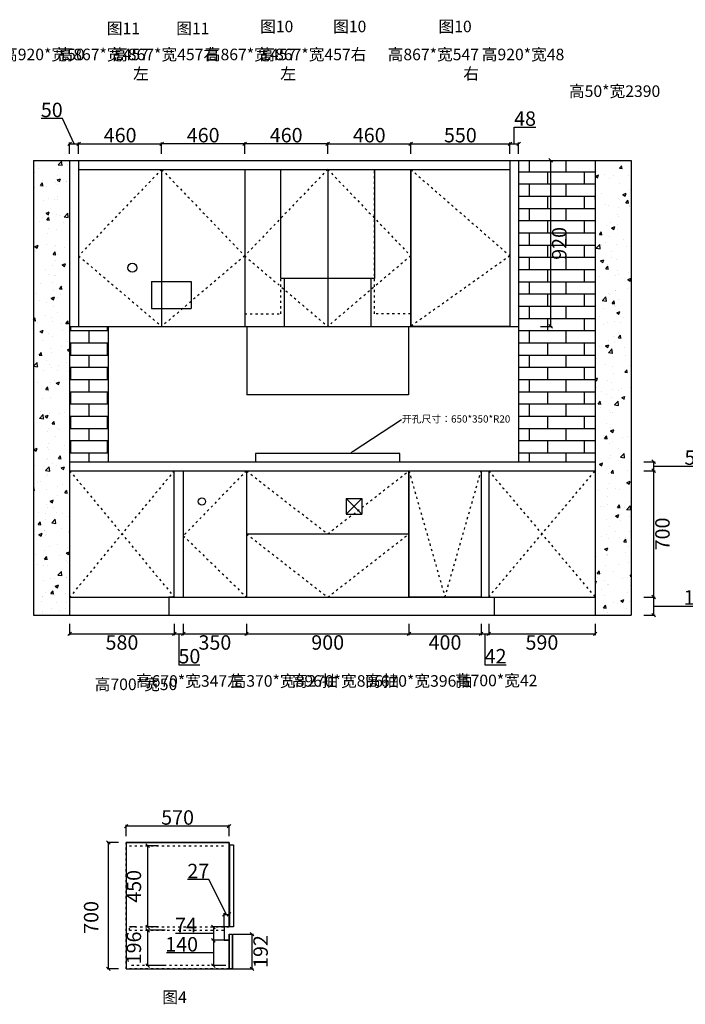
# Model space of a CAD drawing. Units: millimetres. Extents: x 656477 to 680328, y 176286 to 192230.
# Drawn here: x 667554 to 671242, y 178455 to 183911 of the extents above; entities that cross this region are included whole.
import ezdxf
from ezdxf import colors
from ezdxf.entities.mleader import LeaderData, LeaderLine
from ezdxf.math import Vec2, Vec3

# ---------------------------------------------------------------- set-up
doc = ezdxf.new("R2010")
doc.units = ezdxf.units.MM
doc.header["$PDMODE"] = 35
doc.linetypes.add('ACAD_ISO03W100', pattern=[30, 12, -18])
doc.styles.add('宋体', font='txt')
doc.dimstyles.new('个人', dxfattribs={"dimscale": 40, "dimtxt": 2, "dimasz": 0.5, "dimexe": 0.2, "dimexo": 0.05, "dimgap": 0.2, "dimtad": 2, "dimtoh": 1, "dimdec": 0, "dimzin": 0, "dimdsep": 46, "dimtxsty": '宋体', "dimblk": 'OBLIQUE', "dimcen": 4, "dimclrd": 3, "dimclre": 3, "dimadec": 0, "dimazin": 0, "dimtfac": 1, "dimtdec": 0, "dimtmove": 1, "dimatfit": 3, "dimldrblk": 'DOTSMALL', "dimfxl": 1, "dimtolj": 1, "dimtzin": 0, "dimarcsym": 0})

# ---------------------------------------------------------------- blocks, each defined once
blk = doc.blocks.new('_OBLIQUE')
at = {"color": 0, "linetype": 'ByBlock'}
blk.add_line((-0.5, -0.5), (0.5, 0.5), dxfattribs=at)
blk = doc.blocks.new('*D39')
at = {"color": 3, "lineweight": -2, "transparency": 16777216}
for p, q in [((671011.5, 180711.4), (671075.5, 180711.4)), ((671067.5, 180611.4), (671067.5, 180711.4)), ((671067.5, 180661.4), (671239.5, 180661.4)), ((671239.5, 180661.4), (671407.5, 180661.4)), ((671011.5, 180611.4), (671075.5, 180611.4))]:
    blk.add_line(p, q, dxfattribs=at)
at = {"layer": 'Defpoints', "color": 0, "transparency": 16777216}
for p in [(670742.6, 180711.4), (671067.5, 180711.4), (670942.6, 180611.4)]:
    blk.add_point(p, dxfattribs=at)
at = {"color": 3, "lineweight": -2, "transparency": 16777216, "xscale": 20, "yscale": 20, "zscale": 20}
for p, rotation in [((671067.5, 180711.4), 90), ((671067.5, 180611.4), 270)]:
    blk.add_blockref('_OBLIQUE', p, dxfattribs=dict(at, rotation=rotation))
at = {"color": 0, "transparency": 16777216, "insert": (671323.5, 180709.4), "char_height": 80, "attachment_point": 5, "style": '宋体'}
blk.add_mtext('\\A1;100', dxfattribs=at)
blk = doc.blocks.new('_DOTSMALL')
at = {"color": 0, "linetype": 'ByBlock', "const_width": 0.5}
blk.add_lwpolyline([(-0.0625, 0, 1), (0.0625, 0, 1)], format="xyb", close=True, dxfattribs=at)
blk = doc.blocks.new('*D40')
at = {"color": 3, "lineweight": -2, "transparency": 16777216}
for p, q in [((671011.5, 181411.4), (671075.5, 181411.4)), ((671067.5, 180711.4), (671067.5, 181411.4)), ((671011.5, 180711.4), (671075.5, 180711.4))]:
    blk.add_line(p, q, dxfattribs=at)
at = {"layer": 'Defpoints', "color": 0, "transparency": 16777216}
for p in [(670742.6, 181411.4), (671067.5, 181411.4), (670742.6, 180711.4)]:
    blk.add_point(p, dxfattribs=at)
at = {"color": 3, "lineweight": -2, "transparency": 16777216, "xscale": 20, "yscale": 20, "zscale": 20}
for p, rotation in [((671067.5, 181411.4), 90), ((671067.5, 180711.4), 270)]:
    blk.add_blockref('_OBLIQUE', p, dxfattribs=dict(at, rotation=rotation))
at = {"color": 0, "transparency": 16777216, "insert": (671115.5, 181061.4), "char_height": 80, "attachment_point": 5, "rotation": 90, "style": '宋体'}
blk.add_mtext('\\A1;700', dxfattribs=at)
blk = doc.blocks.new('*D41')
at = {"color": 3, "lineweight": -2, "transparency": 16777216}
for p, q in [((671011.5, 181461.4), (671075.5, 181461.4)), ((671067.5, 181411.4), (671067.5, 181461.4)), ((671067.5, 181436.4), (671239.5, 181436.4)), ((671239.5, 181436.4), (671356.8, 181436.4)), ((671011.5, 181411.4), (671075.5, 181411.4))]:
    blk.add_line(p, q, dxfattribs=at)
at = {"layer": 'Defpoints', "color": 0, "transparency": 16777216}
for p in [(670742.6, 181461.4), (671067.5, 181461.4), (670742.6, 181411.4)]:
    blk.add_point(p, dxfattribs=at)
at = {"color": 3, "lineweight": -2, "transparency": 16777216, "xscale": 20, "yscale": 20, "zscale": 20}
for p, rotation in [((671067.5, 181461.4), 90), ((671067.5, 181411.4), 270)]:
    blk.add_blockref('_OBLIQUE', p, dxfattribs=dict(at, rotation=rotation))
at = {"color": 0, "transparency": 16777216, "insert": (671298.2, 181484.4), "char_height": 80, "attachment_point": 5, "style": '宋体'}
blk.add_mtext('\\A1;50', dxfattribs=at)
blk = doc.blocks.new('*D42')
at = {"color": 3, "lineweight": -2, "transparency": 16777216}
for p, q in [((671431.2, 181461.4), (671495.2, 181461.4)), ((671487.2, 180611.4), (671487.2, 181461.4)), ((671431.2, 180611.4), (671495.2, 180611.4))]:
    blk.add_line(p, q, dxfattribs=at)
at = {"layer": 'Defpoints', "color": 0, "transparency": 16777216}
for p in [(670574.2, 181461.4), (671487.2, 181461.4), (670574.2, 180611.4)]:
    blk.add_point(p, dxfattribs=at)
at = {"color": 3, "lineweight": -2, "transparency": 16777216, "xscale": 20, "yscale": 20, "zscale": 20}
for p, rotation in [((671487.2, 181461.4), 90), ((671487.2, 180611.4), 270)]:
    blk.add_blockref('_OBLIQUE', p, dxfattribs=dict(at, rotation=rotation))
at = {"color": 0, "transparency": 16777216, "insert": (671535.2, 181036.4), "char_height": 80, "attachment_point": 5, "rotation": 90, "style": '宋体'}
blk.add_mtext('\\A1;850', dxfattribs=at)
blk = doc.blocks.new('*D43')
at = {"color": 3, "lineweight": -2, "transparency": 16777216}
for p, q in [((667830.6, 180564), (667830.6, 180500)), ((668410.6, 180564), (668410.6, 180500)), ((667830.6, 180508), (668410.6, 180508))]:
    blk.add_line(p, q, dxfattribs=at)
at = {"layer": 'Defpoints', "color": 0, "transparency": 16777216}
for p in [(668410.6, 180711.4), (667830.6, 180611.4), (668410.6, 180508)]:
    blk.add_point(p, dxfattribs=at)
at = {"color": 3, "lineweight": -2, "transparency": 16777216, "xscale": 20, "yscale": 20, "zscale": 20, "rotation": 180}
blk.add_blockref('_OBLIQUE', (667830.6, 180508), dxfattribs=at)
at = {"color": 3, "lineweight": -2, "transparency": 16777216, "xscale": 20, "yscale": 20, "zscale": 20}
blk.add_blockref('_OBLIQUE', (668410.6, 180508), dxfattribs=at)
at = {"color": 0, "transparency": 16777216, "insert": (668120.6, 180460), "char_height": 80, "attachment_point": 5, "style": '宋体'}
blk.add_mtext('\\A1;580', dxfattribs=at)
blk = doc.blocks.new('*D44')
at = {"color": 3, "lineweight": -2, "transparency": 16777216}
for p, q in [((668410.6, 180564), (668410.6, 180500)), ((668460.6, 180564), (668460.6, 180500)), ((668410.6, 180508), (668460.6, 180508)), ((668435.6, 180508), (668435.6, 180336)), ((668435.6, 180336), (668553, 180336))]:
    blk.add_line(p, q, dxfattribs=at)
at = {"layer": 'Defpoints', "color": 0, "transparency": 16777216}
for p in [(668410.6, 180711.4), (668460.6, 180711.4), (668460.6, 180508)]:
    blk.add_point(p, dxfattribs=at)
at = {"color": 3, "lineweight": -2, "transparency": 16777216, "xscale": 20, "yscale": 20, "zscale": 20, "rotation": 180}
blk.add_blockref('_OBLIQUE', (668410.6, 180508), dxfattribs=at)
at = {"color": 3, "lineweight": -2, "transparency": 16777216, "xscale": 20, "yscale": 20, "zscale": 20}
blk.add_blockref('_OBLIQUE', (668460.6, 180508), dxfattribs=at)
at = {"color": 0, "transparency": 16777216, "insert": (668494.3, 180384), "char_height": 80, "attachment_point": 5, "style": '宋体'}
blk.add_mtext('\\A1;50', dxfattribs=at)
blk = doc.blocks.new('*D45')
at = {"color": 3, "lineweight": -2, "transparency": 16777216}
for p, q in [((668460.6, 180564), (668460.6, 180500)), ((668810.6, 180564), (668810.6, 180500)), ((668460.6, 180508), (668810.6, 180508))]:
    blk.add_line(p, q, dxfattribs=at)
at = {"layer": 'Defpoints', "color": 0, "transparency": 16777216}
for p in [(668460.6, 180711.4), (668810.6, 180711.4), (668810.6, 180508)]:
    blk.add_point(p, dxfattribs=at)
at = {"color": 3, "lineweight": -2, "transparency": 16777216, "xscale": 20, "yscale": 20, "zscale": 20, "rotation": 180}
blk.add_blockref('_OBLIQUE', (668460.6, 180508), dxfattribs=at)
at = {"color": 3, "lineweight": -2, "transparency": 16777216, "xscale": 20, "yscale": 20, "zscale": 20}
blk.add_blockref('_OBLIQUE', (668810.6, 180508), dxfattribs=at)
at = {"color": 0, "transparency": 16777216, "insert": (668635.6, 180460), "char_height": 80, "attachment_point": 5, "style": '宋体'}
blk.add_mtext('\\A1;350', dxfattribs=at)
blk = doc.blocks.new('*D46')
at = {"color": 3, "lineweight": -2, "transparency": 16777216}
for p, q in [((668810.6, 180564), (668810.6, 180500)), ((669710.6, 180564), (669710.6, 180500)), ((668810.6, 180508), (669710.6, 180508))]:
    blk.add_line(p, q, dxfattribs=at)
at = {"layer": 'Defpoints', "color": 0, "transparency": 16777216}
for p in [(668810.6, 180711.4), (669710.6, 180711.4), (669710.6, 180508)]:
    blk.add_point(p, dxfattribs=at)
at = {"color": 3, "lineweight": -2, "transparency": 16777216, "xscale": 20, "yscale": 20, "zscale": 20, "rotation": 180}
blk.add_blockref('_OBLIQUE', (668810.6, 180508), dxfattribs=at)
at = {"color": 3, "lineweight": -2, "transparency": 16777216, "xscale": 20, "yscale": 20, "zscale": 20}
blk.add_blockref('_OBLIQUE', (669710.6, 180508), dxfattribs=at)
at = {"color": 0, "transparency": 16777216, "insert": (669260.6, 180460), "char_height": 80, "attachment_point": 5, "style": '宋体'}
blk.add_mtext('\\A1;900', dxfattribs=at)
blk = doc.blocks.new('*D47')
at = {"color": 3, "lineweight": -2, "transparency": 16777216}
for p, q in [((669710.6, 180564), (669710.6, 180500)), ((670110.6, 180564), (670110.6, 180500)), ((669710.6, 180508), (670110.6, 180508))]:
    blk.add_line(p, q, dxfattribs=at)
at = {"layer": 'Defpoints', "color": 0, "transparency": 16777216}
for p in [(669710.6, 180711.4), (670110.6, 180711.4), (670110.6, 180508)]:
    blk.add_point(p, dxfattribs=at)
at = {"color": 3, "lineweight": -2, "transparency": 16777216, "xscale": 20, "yscale": 20, "zscale": 20, "rotation": 180}
blk.add_blockref('_OBLIQUE', (669710.6, 180508), dxfattribs=at)
at = {"color": 3, "lineweight": -2, "transparency": 16777216, "xscale": 20, "yscale": 20, "zscale": 20}
blk.add_blockref('_OBLIQUE', (670110.6, 180508), dxfattribs=at)
at = {"color": 0, "transparency": 16777216, "insert": (669910.6, 180460), "char_height": 80, "attachment_point": 5, "style": '宋体'}
blk.add_mtext('\\A1;400', dxfattribs=at)
blk = doc.blocks.new('*D48')
at = {"color": 3, "lineweight": -2, "transparency": 16777216}
for p, q in [((670110.6, 180564), (670110.6, 180500)), ((670152.6, 180564), (670152.6, 180500)), ((670110.6, 180508), (670152.6, 180508)), ((670131.6, 180508), (670131.6, 180336)), ((670131.6, 180336), (670250.3, 180336))]:
    blk.add_line(p, q, dxfattribs=at)
at = {"layer": 'Defpoints', "color": 0, "transparency": 16777216}
for p in [(670110.6, 180711.4), (670152.6, 180711.4), (670152.6, 180508)]:
    blk.add_point(p, dxfattribs=at)
at = {"color": 3, "lineweight": -2, "transparency": 16777216, "xscale": 20, "yscale": 20, "zscale": 20, "rotation": 180}
blk.add_blockref('_OBLIQUE', (670110.6, 180508), dxfattribs=at)
at = {"color": 3, "lineweight": -2, "transparency": 16777216, "xscale": 20, "yscale": 20, "zscale": 20}
blk.add_blockref('_OBLIQUE', (670152.6, 180508), dxfattribs=at)
at = {"color": 0, "transparency": 16777216, "insert": (670191, 180384), "char_height": 80, "attachment_point": 5, "style": '宋体'}
blk.add_mtext('\\A1;42', dxfattribs=at)
blk = doc.blocks.new('*D49')
at = {"color": 3, "lineweight": -2, "transparency": 16777216}
for p, q in [((670152.6, 180564), (670152.6, 180500)), ((670742.6, 180564), (670742.6, 180500)), ((670152.6, 180508), (670742.6, 180508))]:
    blk.add_line(p, q, dxfattribs=at)
at = {"layer": 'Defpoints', "color": 0, "transparency": 16777216}
for p in [(670152.6, 180711.4), (670742.6, 180611.4), (670742.6, 180508)]:
    blk.add_point(p, dxfattribs=at)
at = {"color": 3, "lineweight": -2, "transparency": 16777216, "xscale": 20, "yscale": 20, "zscale": 20, "rotation": 180}
blk.add_blockref('_OBLIQUE', (670152.6, 180508), dxfattribs=at)
at = {"color": 3, "lineweight": -2, "transparency": 16777216, "xscale": 20, "yscale": 20, "zscale": 20}
blk.add_blockref('_OBLIQUE', (670742.6, 180508), dxfattribs=at)
at = {"color": 0, "transparency": 16777216, "insert": (670447.6, 180460), "char_height": 80, "attachment_point": 5, "style": '宋体'}
blk.add_mtext('\\A1;590', dxfattribs=at)
blk = doc.blocks.new('*D50')
at = {"color": 3, "lineweight": -2, "transparency": 16777216}
for p, q in [((667790.5, 183363), (667673.1, 183363)), ((667855.6, 183223), (667790.5, 183363)), ((667830.6, 183167), (667830.6, 183231)), ((667830.6, 183223), (667880.6, 183223)), ((667880.6, 183167), (667880.6, 183231))]:
    blk.add_line(p, q, dxfattribs=at)
at = {"layer": 'Defpoints', "color": 0, "transparency": 16777216}
for p in [(667880.6, 183223), (667830.6, 183131.4), (667880.6, 183131.4)]:
    blk.add_point(p, dxfattribs=at)
at = {"color": 3, "lineweight": -2, "transparency": 16777216, "xscale": 20, "yscale": 20, "zscale": 20, "rotation": 180}
blk.add_blockref('_OBLIQUE', (667830.6, 183223), dxfattribs=at)
at = {"color": 3, "lineweight": -2, "transparency": 16777216, "xscale": 20, "yscale": 20, "zscale": 20}
blk.add_blockref('_OBLIQUE', (667880.6, 183223), dxfattribs=at)
at = {"color": 0, "transparency": 16777216, "insert": (667731.8, 183411), "char_height": 80, "attachment_point": 5, "style": '宋体'}
blk.add_mtext('\\A1;50', dxfattribs=at)
blk = doc.blocks.new('*D51')
at = {"color": 3, "lineweight": -2, "transparency": 16777216}
for p, q in [((667880.6, 183167), (667880.6, 183231)), ((667880.6, 183223), (668340.6, 183223)), ((668340.6, 183167), (668340.6, 183231))]:
    blk.add_line(p, q, dxfattribs=at)
at = {"layer": 'Defpoints', "color": 0, "transparency": 16777216}
for p in [(668340.6, 183223), (668340.6, 183081.4), (667880.6, 182211.4)]:
    blk.add_point(p, dxfattribs=at)
at = {"color": 3, "lineweight": -2, "transparency": 16777216, "xscale": 20, "yscale": 20, "zscale": 20, "rotation": 180}
blk.add_blockref('_OBLIQUE', (667880.6, 183223), dxfattribs=at)
at = {"color": 3, "lineweight": -2, "transparency": 16777216, "xscale": 20, "yscale": 20, "zscale": 20}
blk.add_blockref('_OBLIQUE', (668340.6, 183223), dxfattribs=at)
at = {"color": 0, "transparency": 16777216, "insert": (668110.6, 183271), "char_height": 80, "attachment_point": 5, "style": '宋体'}
blk.add_mtext('\\A1;460', dxfattribs=at)
blk = doc.blocks.new('*D52')
at = {"color": 3, "lineweight": -2, "transparency": 16777216}
for p, q in [((669260.6, 183167), (669260.6, 183231)), ((669260.6, 183223), (669720.6, 183223)), ((669720.6, 183167), (669720.6, 183231))]:
    blk.add_line(p, q, dxfattribs=at)
at = {"layer": 'Defpoints', "color": 0, "transparency": 16777216}
for p in [(669720.6, 183223), (669260.6, 183081.4), (669720.6, 183081.4)]:
    blk.add_point(p, dxfattribs=at)
at = {"color": 3, "lineweight": -2, "transparency": 16777216, "xscale": 20, "yscale": 20, "zscale": 20, "rotation": 180}
blk.add_blockref('_OBLIQUE', (669260.6, 183223), dxfattribs=at)
at = {"color": 3, "lineweight": -2, "transparency": 16777216, "xscale": 20, "yscale": 20, "zscale": 20}
blk.add_blockref('_OBLIQUE', (669720.6, 183223), dxfattribs=at)
at = {"color": 0, "transparency": 16777216, "insert": (669490.6, 183271), "char_height": 80, "attachment_point": 5, "style": '宋体'}
blk.add_mtext('\\A1;460', dxfattribs=at)
blk = doc.blocks.new('*D53')
at = {"color": 3, "lineweight": -2, "transparency": 16777216}
for p, q in [((669720.6, 183167), (669720.6, 183231)), ((669720.6, 183223), (670270.6, 183223)), ((670270.6, 183167), (670270.6, 183231))]:
    blk.add_line(p, q, dxfattribs=at)
at = {"layer": 'Defpoints', "color": 0, "transparency": 16777216}
for p in [(670270.6, 183223), (670270.6, 183131.4), (669720.6, 183081.4)]:
    blk.add_point(p, dxfattribs=at)
at = {"color": 3, "lineweight": -2, "transparency": 16777216, "xscale": 20, "yscale": 20, "zscale": 20, "rotation": 180}
blk.add_blockref('_OBLIQUE', (669720.6, 183223), dxfattribs=at)
at = {"color": 3, "lineweight": -2, "transparency": 16777216, "xscale": 20, "yscale": 20, "zscale": 20}
blk.add_blockref('_OBLIQUE', (670270.6, 183223), dxfattribs=at)
at = {"color": 0, "transparency": 16777216, "insert": (669995.6, 183271), "char_height": 80, "attachment_point": 5, "style": '宋体'}
blk.add_mtext('\\A1;550', dxfattribs=at)
blk = doc.blocks.new('*D54')
at = {"color": 3, "lineweight": -2, "transparency": 16777216}
for p, q in [((670294.6, 183223), (670294.6, 183315)), ((670294.6, 183315), (670413.7, 183315)), ((670270.6, 183167), (670270.6, 183231)), ((670270.6, 183223), (670318.6, 183223)), ((670318.6, 183167), (670318.6, 183231))]:
    blk.add_line(p, q, dxfattribs=at)
at = {"layer": 'Defpoints', "color": 0, "transparency": 16777216}
for p in [(670318.6, 183223), (670270.6, 183131.4), (670318.6, 183131.4)]:
    blk.add_point(p, dxfattribs=at)
at = {"color": 3, "lineweight": -2, "transparency": 16777216, "xscale": 20, "yscale": 20, "zscale": 20, "rotation": 180}
blk.add_blockref('_OBLIQUE', (670270.6, 183223), dxfattribs=at)
at = {"color": 3, "lineweight": -2, "transparency": 16777216, "xscale": 20, "yscale": 20, "zscale": 20}
blk.add_blockref('_OBLIQUE', (670318.6, 183223), dxfattribs=at)
at = {"color": 0, "transparency": 16777216, "insert": (670354.2, 183363), "char_height": 80, "attachment_point": 5, "style": '宋体'}
blk.add_mtext('\\A1;48', dxfattribs=at)
blk = doc.blocks.new('*D55')
at = {"color": 3, "lineweight": -2, "transparency": 16777216}
for p, q in [((668340.6, 183167), (668340.6, 183231)), ((668800.6, 183223), (668340.6, 183223)), ((668800.6, 183167), (668800.6, 183231))]:
    blk.add_line(p, q, dxfattribs=at)
at = {"layer": 'Defpoints', "color": 0, "transparency": 16777216}
for p in [(668340.6, 183223), (668340.6, 183081.4), (668800.6, 183081.4)]:
    blk.add_point(p, dxfattribs=at)
at = {"color": 3, "lineweight": -2, "transparency": 16777216, "xscale": 20, "yscale": 20, "zscale": 20, "rotation": 180}
blk.add_blockref('_OBLIQUE', (668340.6, 183223), dxfattribs=at)
at = {"color": 3, "lineweight": -2, "transparency": 16777216, "xscale": 20, "yscale": 20, "zscale": 20}
blk.add_blockref('_OBLIQUE', (668800.6, 183223), dxfattribs=at)
at = {"color": 0, "transparency": 16777216, "insert": (668570.6, 183271), "char_height": 80, "attachment_point": 5, "style": '宋体'}
blk.add_mtext('\\A1;460', dxfattribs=at)
blk = doc.blocks.new('*D56')
at = {"color": 3, "lineweight": -2, "transparency": 16777216}
for p, q in [((668800.6, 183167), (668800.6, 183231)), ((669260.6, 183223), (668800.6, 183223)), ((669260.6, 183167), (669260.6, 183231))]:
    blk.add_line(p, q, dxfattribs=at)
at = {"layer": 'Defpoints', "color": 0, "transparency": 16777216}
for p in [(668800.6, 183223), (668800.6, 183081.4), (669260.6, 183081.4)]:
    blk.add_point(p, dxfattribs=at)
at = {"color": 3, "lineweight": -2, "transparency": 16777216, "xscale": 20, "yscale": 20, "zscale": 20, "rotation": 180}
blk.add_blockref('_OBLIQUE', (668800.6, 183223), dxfattribs=at)
at = {"color": 3, "lineweight": -2, "transparency": 16777216, "xscale": 20, "yscale": 20, "zscale": 20}
blk.add_blockref('_OBLIQUE', (669260.6, 183223), dxfattribs=at)
at = {"color": 0, "transparency": 16777216, "insert": (669030.6, 183271), "char_height": 80, "attachment_point": 5, "style": '宋体'}
blk.add_mtext('\\A1;460', dxfattribs=at)
blk = doc.blocks.new('*D90')
at = {"color": 3, "lineweight": -2, "transparency": 16777216}
for p, q in [((668322.9, 179333.5), (668254.7, 179333.5)), ((668262.7, 179333.5), (668262.7, 178883.5)), ((668322.9, 178883.5), (668254.7, 178883.5))]:
    blk.add_line(p, q, dxfattribs=at)
at = {"layer": 'Defpoints', "color": 0, "transparency": 16777216}
for p in [(668324.9, 179333.5), (668262.7, 178883.5), (668324.9, 178883.5)]:
    blk.add_point(p, dxfattribs=at)
at = {"color": 3, "lineweight": -2, "transparency": 16777216, "xscale": 20, "yscale": 20, "zscale": 20}
for p, rotation in [((668262.7, 179333.5), 90), ((668262.7, 178883.5), 270)]:
    blk.add_blockref('_OBLIQUE', p, dxfattribs=dict(at, rotation=rotation))
at = {"color": 0, "transparency": 16777216, "insert": (668186.7, 179108.5), "char_height": 80, "attachment_point": 5, "rotation": 90, "style": '宋体'}
blk.add_mtext('\\A1;450', dxfattribs=at)
blk = doc.blocks.new('*D91')
at = {"color": 3, "lineweight": -2, "transparency": 16777216}
for p, q in [((668360, 178865.5), (668254.7, 178865.5)), ((668262.7, 178865.5), (668262.7, 178669.5)), ((668360, 178669.5), (668254.7, 178669.5))]:
    blk.add_line(p, q, dxfattribs=at)
at = {"layer": 'Defpoints', "color": 0, "transparency": 16777216}
for p in [(668362, 178865.5), (668262.7, 178669.5), (668362, 178669.5)]:
    blk.add_point(p, dxfattribs=at)
at = {"color": 3, "lineweight": -2, "transparency": 16777216, "xscale": 20, "yscale": 20, "zscale": 20}
for p, rotation in [((668262.7, 178865.5), 90), ((668262.7, 178669.5), 270)]:
    blk.add_blockref('_OBLIQUE', p, dxfattribs=dict(at, rotation=rotation))
at = {"color": 0, "transparency": 16777216, "insert": (668186.7, 178767.5), "char_height": 80, "attachment_point": 5, "rotation": 90, "style": '宋体'}
blk.add_mtext('\\A1;196', dxfattribs=at)
blk = doc.blocks.new('*D92')
at = {"color": 3, "lineweight": -2, "transparency": 16777216}
for p, q in [((668602, 179145.8), (668484.6, 179145.8)), ((668700.4, 178952.8), (668602, 179145.8)), ((668686.9, 178885.5), (668686.9, 178960.8)), ((668713.9, 178885.5), (668713.9, 178960.8)), ((668686.9, 178952.8), (668713.9, 178952.8))]:
    blk.add_line(p, q, dxfattribs=at)
at = {"layer": 'Defpoints', "color": 0, "transparency": 16777216}
for p in [(668713.9, 178952.8), (668686.9, 178883.5), (668713.9, 178883.5)]:
    blk.add_point(p, dxfattribs=at)
at = {"color": 3, "lineweight": -2, "transparency": 16777216, "xscale": 20, "yscale": 20, "zscale": 20, "rotation": 180}
blk.add_blockref('_OBLIQUE', (668686.9, 178952.8), dxfattribs=at)
at = {"color": 3, "lineweight": -2, "transparency": 16777216, "xscale": 20, "yscale": 20, "zscale": 20}
blk.add_blockref('_OBLIQUE', (668713.9, 178952.8), dxfattribs=at)
at = {"color": 0, "transparency": 16777216, "insert": (668543.3, 179193.8), "char_height": 80, "attachment_point": 5, "style": '宋体'}
blk.add_mtext('\\A1;27', dxfattribs=at)
blk = doc.blocks.new('*D93')
at = {"color": 3, "lineweight": -2, "transparency": 16777216}
for p, q in [((668684.9, 178883.5), (668619.3, 178883.5)), ((668627.3, 178883.5), (668627.3, 178809.5)), ((668535.3, 178846.5), (668416.6, 178846.5)), ((668627.3, 178846.5), (668535.3, 178846.5)), ((668684.9, 178809.5), (668619.3, 178809.5))]:
    blk.add_line(p, q, dxfattribs=at)
at = {"layer": 'Defpoints', "color": 0, "transparency": 16777216}
for p in [(668686.9, 178883.5), (668627.3, 178809.5), (668686.9, 178809.5)]:
    blk.add_point(p, dxfattribs=at)
at = {"color": 3, "lineweight": -2, "transparency": 16777216, "xscale": 20, "yscale": 20, "zscale": 20}
for p, rotation in [((668627.3, 178883.5), 90), ((668627.3, 178809.5), 270)]:
    blk.add_blockref('_OBLIQUE', p, dxfattribs=dict(at, rotation=rotation))
at = {"color": 0, "transparency": 16777216, "insert": (668475.9, 178894.5), "char_height": 80, "attachment_point": 5, "style": '宋体'}
blk.add_mtext('\\A1;74', dxfattribs=at)
blk = doc.blocks.new('*D94')
at = {"color": 3, "lineweight": -2, "transparency": 16777216}
for p, q in [((668711.9, 178809.5), (668619.3, 178809.5)), ((668627.3, 178809.5), (668627.3, 178669.5)), ((668535.3, 178739.5), (668367.3, 178739.5)), ((668627.3, 178739.5), (668535.3, 178739.5)), ((668693.9, 178669.5), (668619.3, 178669.5))]:
    blk.add_line(p, q, dxfattribs=at)
at = {"layer": 'Defpoints', "color": 0, "transparency": 16777216}
for p in [(668713.9, 178809.5), (668627.3, 178669.5), (668695.9, 178669.5)]:
    blk.add_point(p, dxfattribs=at)
at = {"color": 3, "lineweight": -2, "transparency": 16777216, "xscale": 20, "yscale": 20, "zscale": 20}
for p, rotation in [((668627.3, 178809.5), 90), ((668627.3, 178669.5), 270)]:
    blk.add_blockref('_OBLIQUE', p, dxfattribs=dict(at, rotation=rotation))
at = {"color": 0, "transparency": 16777216, "insert": (668451.3, 178787.5), "char_height": 80, "attachment_point": 5, "style": '宋体'}
blk.add_mtext('\\A1;140', dxfattribs=at)
blk = doc.blocks.new('*D95')
at = {"color": 3, "lineweight": -2, "transparency": 16777216}
for p, q in [((668736, 178843.5), (668848.9, 178843.5)), ((668840.9, 178843.5), (668840.9, 178651.5)), ((668735.9, 178651.5), (668848.9, 178651.5))]:
    blk.add_line(p, q, dxfattribs=at)
at = {"layer": 'Defpoints', "color": 0, "transparency": 16777216}
for p in [(668734, 178843.5), (668733.9, 178651.5), (668840.9, 178651.5)]:
    blk.add_point(p, dxfattribs=at)
at = {"color": 3, "lineweight": -2, "transparency": 16777216, "xscale": 20, "yscale": 20, "zscale": 20}
for p, rotation in [((668840.9, 178843.5), 90), ((668840.9, 178651.5), 270)]:
    blk.add_blockref('_OBLIQUE', p, dxfattribs=dict(at, rotation=rotation))
at = {"color": 0, "transparency": 16777216, "insert": (668888.9, 178747.5), "char_height": 80, "attachment_point": 5, "rotation": 90, "style": '宋体'}
blk.add_mtext('\\A1;192', dxfattribs=at)
blk = doc.blocks.new('*D96')
at = {"color": 3, "lineweight": -2, "transparency": 16777216}
for p, q in [((668101.9, 179351.5), (668037.9, 179351.5)), ((668045.9, 178651.5), (668045.9, 179351.5)), ((668101.9, 178651.5), (668037.9, 178651.5))]:
    blk.add_line(p, q, dxfattribs=at)
at = {"layer": 'Defpoints', "color": 0, "transparency": 16777216}
for p in [(668045.9, 179351.5), (668506.1, 179351.5), (668506.1, 178651.5)]:
    blk.add_point(p, dxfattribs=at)
at = {"color": 3, "lineweight": -2, "transparency": 16777216, "xscale": 20, "yscale": 20, "zscale": 20}
for p, rotation in [((668045.9, 179351.5), 90), ((668045.9, 178651.5), 270)]:
    blk.add_blockref('_OBLIQUE', p, dxfattribs=dict(at, rotation=rotation))
at = {"color": 0, "transparency": 16777216, "insert": (667949.9, 178936.5), "char_height": 80, "attachment_point": 5, "rotation": 90, "style": '宋体'}
blk.add_mtext('\\A1;700', dxfattribs=at)
blk = doc.blocks.new('*D108')
at = {"color": 3, "lineweight": -2, "transparency": 16777216}
for p, q in [((668143.9, 179386.1), (668143.9, 179450.1)), ((668713.9, 179442.1), (668143.9, 179442.1)), ((668713.9, 179386.1), (668713.9, 179450.1))]:
    blk.add_line(p, q, dxfattribs=at)
at = {"layer": 'Defpoints', "color": 0, "transparency": 16777216}
for p in [(668143.9, 179442.1), (668143.9, 179351.5), (668713.9, 179351.5)]:
    blk.add_point(p, dxfattribs=at)
at = {"color": 3, "lineweight": -2, "transparency": 16777216, "xscale": 20, "yscale": 20, "zscale": 20, "rotation": 180}
blk.add_blockref('_OBLIQUE', (668143.9, 179442.1), dxfattribs=at)
at = {"color": 3, "lineweight": -2, "transparency": 16777216, "xscale": 20, "yscale": 20, "zscale": 20}
blk.add_blockref('_OBLIQUE', (668713.9, 179442.1), dxfattribs=at)
at = {"color": 0, "transparency": 16777216, "insert": (668428.9, 179490.1), "char_height": 80, "attachment_point": 5, "style": '宋体'}
blk.add_mtext('\\A1;570', dxfattribs=at)
blk = doc.blocks.new('*D158')
at = {"color": 3, "lineweight": -2, "transparency": 16777216}
for p, q in [((670439.6, 183131.4), (670503.6, 183131.4)), ((670495.6, 183131.4), (670495.6, 182211.4)), ((670439.6, 182211.4), (670503.6, 182211.4))]:
    blk.add_line(p, q, dxfattribs=at)
at = {"layer": 'Defpoints', "color": 0, "transparency": 16777216}
for p in [(670318.6, 183131.4), (670318.6, 182211.4), (670495.6, 182211.4)]:
    blk.add_point(p, dxfattribs=at)
at = {"color": 3, "lineweight": -2, "transparency": 16777216, "xscale": 20, "yscale": 20, "zscale": 20}
for p, rotation in [((670495.6, 183131.4), 90), ((670495.6, 182211.4), 270)]:
    blk.add_blockref('_OBLIQUE', p, dxfattribs=dict(at, rotation=rotation))
at = {"color": 0, "transparency": 16777216, "insert": (670543.6, 182671.4), "char_height": 80, "attachment_point": 5, "rotation": 90, "style": '宋体'}
blk.add_mtext('\\A1;920', dxfattribs=at)

msp = doc.modelspace()

# ---------------------------------------------------------------- hatches: boundary and pattern name
h = msp.add_hatch()
h.set_pattern_fill('AR-CONC', color=250, style=0)
h.set_pattern_definition([(50, (51532.22, -2205.2), (182.18467, -15.939086), [19.05, -209.55]), (355, (51532.22, -2205.2), (-35.24342, 191.056845), [15.24, -167.640584]), (100.451445, (51547.4, -2206.52), (146.941247, 175.11775), [16.19001, -178.090245]), (46.1842, (51532.22, -2154.4), (271.07904, -42.04233), [28.575, -314.325]), (96.635558, (51554.8, -2157.9), (237.40413, 247.42612), [24.28502, -267.13561]), (351.18415, (51532.22, -2154.4), (237.40413, 247.42612), [22.85997, -251.45973]), (21, (51557.62, -2167.1), (151.61439, -102.265198), [19.05, -209.55]), (326, (51557.62, -2167.1), (61.80203, 184.187966), [15.24, -167.64]), (71.451445, (51570.25, -2175.62), (213.41642, 81.92277), [16.19001, -178.08994]), (37.5, (51532.217, -2205.193), (3.088603, 84.555039), [0, -165.608, 0, -170.18, 0, -168.275]), (7.5, (51532.22, -2205.19), (66.819663, 100.180575), [0, -97.028, 0, -161.798, 0, -64.135]), (327.5, (51475.575, -2205.19), (135.590595, -5.728744), [0, -63.5, 0, -198.12, 0, -262.89]), (317.5, (51450.17, -2205.19), (148.129181, 25.42649), [0, -82.55, 0, -131.572, 0, -186.69])])
h.paths.add_polyline_path([(670742.6, 180611.4), (670942.6, 180611.4), (670942.6, 183131.4), (670742.6, 183131.4)])
h.paths.add_polyline_path([(667630.6, 180611.4), (667830.6, 180611.4), (667830.6, 183131.4), (667630.6, 183131.4)])
h = msp.add_hatch()
h.set_pattern_fill('AR-BRSTD', color=250, style=0)
h.set_pattern_definition([(0, (51532.22, -2205.19), (0, 67.7418), []), (90, (51532.22, -2205.19), (-101.6, 67.7418), [67.7418, -67.7418])])
h.paths.add_polyline_path([(670318.6, 181461.4), (670742.6, 181461.4), (670742.6, 183131.4), (670318.6, 183131.4)])
h.paths.add_polyline_path([(668043.6, 182211.4), (667830.6, 182211.4), (667830.6, 181461.4), (668043.6, 181461.4)])

# ---------------------------------------------------------------- linework, layer by layer
for p, q in [((667630.6, 183131.4), (667630.6, 180611.4)), ((667630.6, 183131.4), (670942.6, 183131.4)), ((667830.6, 183131.4), (667830.6, 180611.4)), ((667880.6, 183131.4), (667880.6, 182211.4)), ((667880.6, 183131.4), (667880.6, 183081.4)), ((670270.6, 183131.4), (670270.6, 182211.4)), ((670318.6, 183131.4), (670318.6, 181461.4)), ((670742.6, 183131.4), (670742.6, 180611.4)), ((670942.6, 183131.4), (670942.6, 180611.4)), ((667880.6, 183081.4), (670270.6, 183081.4)), ((668340.6, 183081.4), (668340.6, 182211.4)), ((668800.6, 183081.4), (668800.6, 182211.4)), ((669260.6, 183081.4), (669260.6, 182211.4)), ((669720.6, 183081.4), (669720.6, 182211.4)), ((667830.6, 182211.4), (670318.6, 182211.4)), ((668043.6, 182211.4), (668043.6, 181461.4)), ((667830.6, 181461.4), (670742.6, 181461.4)), ((667830.6, 181411.4), (670742.6, 181411.4)), ((668410.6, 180711.4), (668410.6, 181411.4)), ((668460.6, 181411.4), (668460.6, 180711.4)), ((668810.6, 181411.4), (668810.6, 180711.4)), ((669710.6, 181411.4), (669710.6, 180711.4)), ((670110.6, 181411.4), (670110.6, 180711.4)), ((670152.6, 181411.4), (670152.6, 180711.4)), ((668810.6, 181061.4), (669710.6, 181061.4)), ((667830.6, 180711.4), (670742.6, 180711.4)), ((668410.6, 180711.4), (668380.6, 180711.4)), ((668380.6, 180711.4), (668380.6, 180611.4)), ((670152.6, 180711.4), (670182.6, 180711.4)), ((670182.6, 180711.4), (670182.6, 180611.4)), ((667630.6, 180611.4), (670942.6, 180611.4)), ((668143.9, 179351.5), (668713.9, 179351.5)), ((668143.9, 179351.5), (668713.9, 179351.5)), ((668713.9, 179351.5), (668713.9, 178933.5)), ((668197.9, 178883.5), (668161.9, 178883.5)), ((668713.9, 178883.5), (668686.9, 178883.5)), ((668686.9, 178883.5), (668686.9, 178809.5)), ((668713.9, 178883.5), (668695.9, 178883.5)), ((668686.9, 178809.5), (668713.9, 178809.5)), ((668714, 178843.5), (668713.9, 178651.5)), ((668733.9, 178651.5), (668734, 178843.5)), ((668143.9, 178651.5), (668713.9, 178651.5)), ((668713.9, 178651.5), (668733.9, 178651.5))]:
    msp.add_line(p, q)
at = {"color": 8, "linetype": 'ACAD_ISO03W100'}
for p, q in [((668340.6, 183081.4), (667880.6, 182602.4)), ((668340.6, 183081.4), (668800.6, 182602.4)), ((669260.6, 183081.4), (668800.6, 182602.4)), ((669260.6, 183081.4), (669720.6, 182602.4)), ((669720.6, 183081.4), (670270.6, 182602.4)), ((667880.6, 182602.4), (668340.6, 182211.4)), ((668800.6, 182602.4), (668340.6, 182211.4)), ((668800.6, 182602.4), (669260.6, 182211.4)), ((669720.6, 182602.4), (669260.6, 182211.4)), ((670270.6, 182602.4), (669720.6, 182211.4)), ((668410.6, 181411.4), (667830.6, 180711.4)), ((667830.6, 181411.4), (668410.6, 180711.4)), ((668810.6, 181411.4), (668460.6, 181051.4)), ((668810.6, 181411.4), (669260.6, 181061.4)), ((669260.6, 181061.4), (669710.6, 181411.4)), ((670152.6, 181411.4), (670742.6, 180711.4)), ((670152.6, 180711.4), (670742.6, 181411.4)), ((668460.6, 181051.4), (668810.6, 180711.4)), ((668810.6, 181061.4), (669260.6, 180711.4)), ((669260.6, 180711.4), (669710.6, 181061.4))]:
    msp.add_line(p, q, dxfattribs=at)
at = {"color": 0, "linetype": 'ACAD_ISO03W100'}
for p, q in [((669000.6, 182281.4), (669000.6, 183081.4)), ((669520.6, 182281.4), (669520.6, 183081.4)), ((668800.6, 182281.4), (669000.6, 182281.4)), ((669720.6, 182281.4), (669520.6, 182281.4))]:
    msp.add_line(p, q, dxfattribs=at)
at = {"color": 1}
for p, q in [((668283.6, 182461.2), (668283.6, 182311.4)), ((668283.6, 182461.2), (668503.6, 182461.2)), ((668503.6, 182461.2), (668503.6, 182311.4)), ((668283.6, 182311.4), (668503.6, 182311.4)), ((669363.6, 181257.4), (669363.6, 181171.4)), ((669363.6, 181257.4), (669449.6, 181257.4)), ((669449.6, 181257.4), (669363.6, 181171.4)), ((669363.6, 181257.4), (669449.6, 181171.4)), ((669449.6, 181257.4), (669449.6, 181171.4)), ((669363.6, 181171.4), (669449.6, 181171.4))]:
    msp.add_line(p, q, dxfattribs=at)
at = {"color": 4}
for p, q in [((669500.6, 182476.4), (669020.6, 182476.4)), ((669020.6, 182211.4), (669020.6, 182476.4)), ((669500.6, 182211.4), (669500.6, 182476.4)), ((668812.6, 182211.4), (669708.6, 182211.4)), ((668812.6, 182211.4), (668812.6, 181831.4)), ((669708.6, 182211.4), (669708.6, 181831.4)), ((669708.6, 181831.4), (668812.6, 181831.4))]:
    msp.add_line(p, q, dxfattribs=at)
at = {"color": 251, "linetype": 'ACAD_ISO03W100'}
for p, q in [((668161.9, 178883.5), (668713.9, 178883.5)), ((668161.9, 178865.5), (668686.9, 178865.5))]:
    msp.add_line(p, q, dxfattribs=at)
for points in [[(669000.6, 183081.4), (669520.6, 183081.4), (669520.6, 182476.4), (669000.6, 182476.4)], [(669720.6, 183081.4), (670270.6, 183081.4), (670270.6, 182211.4), (669720.6, 182211.4)], [(669710.6, 181411.4), (670110.6, 181411.4), (670110.6, 180711.4), (669710.6, 180711.4)], [(668718.9, 179338.5), (668738.9, 179338.5), (668738.9, 178883.5), (668718.9, 178883.5)], [(668714, 178843.5), (668734, 178843.5), (668733.9, 178651.5), (668713.9, 178651.5)]]:
    msp.add_lwpolyline(points, close=True)
at = {"color": 4}
msp.add_lwpolyline([(668860.6, 181461.4), (669660.6, 181461.4), (669660.6, 181506.4), (668860.6, 181506.4)], close=True, dxfattribs=at)
at = {"color": 8, "linetype": 'ACAD_ISO03W100'}
msp.add_lwpolyline([(669710.6, 181411.4), (669910.6, 180711.4), (670110.6, 181411.4)], dxfattribs=at)
msp.add_lwpolyline([(668713.9, 178883.5), (668713.9, 179351.5), (668143.9, 179351.5), (668143.9, 178651.5), (668713.9, 178651.5), (668713.9, 178809.5)])
at = {"color": 251, "linetype": 'ACAD_ISO03W100'}
for points in [[(668713.9, 178809.5), (668713.9, 178651.5), (668143.9, 178651.5), (668143.9, 179351.5), (668713.9, 179351.5), (668713.9, 178883.5)], [(668161.9, 179333.5), (668695.9, 179333.5)], [(668161.9, 178865.5), (668161.9, 178883.5)], [(668695.9, 178669.5), (668161.9, 178669.5)]]:
    msp.add_lwpolyline(points, dxfattribs=at)
at = {"color": 1}
for centre, radius in [((668178.6, 182536.4), 25), ((668563.6, 181241.4), 20)]:
    msp.add_circle(centre, radius, dxfattribs=at)

# ---------------------------------------------------------------- texts
at = {"color": 1, "char_height": 64, "attachment_point": 3, "style": '宋体'}
for s, width, insert in [('图11', 509.204, (668220.5, 183894.8)), ('图11', 509.204, (668605.3, 183894.8)), ('图10', 509.204, (669070.1, 183905.5)), ('图10', 509.204, (669474.6, 183905.5)), ('图10', 509.204, (670058.5, 183905.5)), ('图4', 576.142, (668480.3, 178526))]:
    msp.add_mtext_dynamic_manual_height_columns(s, width=width, gutter_width=12.5, heights=[0], dxfattribs=dict(at, insert=insert))
at = {"color": 4, "char_height": 64, "attachment_point": 3, "style": '宋体'}
for s, insert in [('高920*宽50', (667913.8, 183750.5)), ('高867*宽457\\P左', (668269.6, 183750.5)), ('高867*宽457右', (668659.3, 183750.5)), ('高867*宽457\\P左', (669085.7, 183750.5)), ('高867*宽457右', (669475.3, 183750.5)), ('高867*宽547\\P右', (670098.8, 183750.5)), ('高920*宽48', (670571.7, 183750.5)), ('高50*宽2390', (671103.2, 183547)), ('高700*宽50', (668427.2, 180260.1)), ('高670*宽347左', (668791, 180278.8)), ('高370*宽896抽', (669315.9, 180278.8)), ('高270*宽896抽', (669654.1, 180278.8)), ('高670*宽396抽', (670060.7, 180278.8)), ('高700*宽42', (670422.7, 180281.5))]:
    msp.add_mtext_dynamic_manual_height_columns(s, width=286.453, gutter_width=12.5, heights=[0], dxfattribs=dict(at, insert=insert))

# ---------------------------------------------------------------- dimensions: what is measured, and where the dimension line sits
dim = msp.add_linear_dim(base=(667880.6, 183223), p1=(667830.6, 183131.4), p2=(667880.6, 183131.4), dimstyle='个人', override={"dimfxl": 1.4, "dimfxlon": 1})
dim.commit()
dim.dimension.update_dxf_attribs({"geometry": '*D50', "text_midpoint": (667782.5, 183363), "dimtype": 128})
for base, p1, p2, picture, middle in [((670318.6, 183223), (670270.6, 183131.4), (670318.6, 183131.4), '*D54', (670302.6, 183363)), ((668340.6, 183223), (667880.6, 182211.4), (668340.6, 183081.4), '*D51', (668110.6, 183271)), ((668340.6, 183223), (668800.6, 183081.4), (668340.6, 183081.4), '*D55', (668570.6, 183271)), ((668800.6, 183223), (669260.6, 183081.4), (668800.6, 183081.4), '*D56', (669030.6, 183271)), ((669720.6, 183223), (669260.6, 183081.4), (669720.6, 183081.4), '*D52', (669490.6, 183271)), ((670270.6, 183223), (669720.6, 183081.4), (670270.6, 183131.4), '*D53', (669995.6, 183271)), ((668410.6, 180508), (667830.6, 180611.4), (668410.6, 180711.4), '*D43', (668120.6, 180460)), ((668460.6, 180508), (668410.6, 180711.4), (668460.6, 180711.4), '*D44', (668443.6, 180384)), ((668810.6, 180508), (668460.6, 180711.4), (668810.6, 180711.4), '*D45', (668635.6, 180460)), ((669710.6, 180508), (668810.6, 180711.4), (669710.6, 180711.4), '*D46', (669260.6, 180460)), ((670110.6, 180508), (669710.6, 180711.4), (670110.6, 180711.4), '*D47', (669910.6, 180460)), ((670152.6, 180508), (670110.6, 180711.4), (670152.6, 180711.4), '*D48', (670139.6, 180384)), ((670742.6, 180508), (670152.6, 180711.4), (670742.6, 180611.4), '*D49', (670447.6, 180460)), ((668143.9, 179442.1), (668713.9, 179351.5), (668143.9, 179351.5), '*D108', (668428.9, 179490.1))]:
    dim = msp.add_linear_dim(base=base, p1=p1, p2=p2, dimstyle='个人', override={"dimfxl": 1.4, "dimfxlon": 1})
    dim.commit()
    dim.dimension.update_dxf_attribs({"geometry": picture, "text_midpoint": middle})
for base, p1, p2, angle, picture, middle in [((670495.6, 182211.4), (670318.6, 183131.4), (670318.6, 182211.4), 90, '*D158', (670543.6, 182671.4)), ((671067.5, 181461.4), (670742.6, 181411.4), (670742.6, 181461.4), 270, '*D41', (671247.5, 181484.4)), ((671487.2, 181461.4), (670574.2, 180611.4), (670574.2, 181461.4), 90, '*D42', (671535.2, 181036.4)), ((671067.5, 181411.4), (670742.6, 180711.4), (670742.6, 181411.4), 270, '*D40', (671115.5, 181061.4)), ((671067.5, 180711.4), (670942.6, 180611.4), (670742.6, 180711.4), 270, '*D39', (671247.5, 180709.4))]:
    dim = msp.add_linear_dim(base=base, p1=p1, p2=p2, angle=angle, dimstyle='个人', override={"dimfxl": 1.4, "dimfxlon": 1})
    dim.commit()
    dim.dimension.update_dxf_attribs({"geometry": picture, "text_midpoint": middle})
dim = msp.add_linear_dim(base=(668045.9, 179351.5), p1=(668506.1, 178651.5), p2=(668506.1, 179351.5), angle=90, dimstyle='个人', override={"dimfxl": 1.4, "dimfxlon": 1})
dim.commit()
dim.dimension.update_dxf_attribs({"geometry": '*D96', "text_midpoint": (667997.9, 178936.5), "dimtype": 128})
for base, p1, p2, picture, middle in [((668262.7, 178883.5), (668324.9, 179333.5), (668324.9, 178883.5), '*D90', (668234.7, 179108.5)), ((668262.7, 178669.5), (668362, 178865.5), (668362, 178669.5), '*D91', (668234.7, 178767.5))]:
    dim = msp.add_linear_dim(base=base, p1=p1, p2=p2, angle=90, dimstyle='个人')
    dim.commit()
    dim.dimension.update_dxf_attribs({"geometry": picture, "text_midpoint": middle, "dimtype": 128})
dim = msp.add_linear_dim(base=(668713.9, 178952.8), p1=(668686.9, 178883.5), p2=(668713.9, 178883.5), dimstyle='个人')
dim.commit()
dim.dimension.update_dxf_attribs({"geometry": '*D92', "text_midpoint": (668594, 179145.8), "dimtype": 128})
for base, p1, p2, picture, middle in [((668627.3, 178809.5), (668686.9, 178883.5), (668686.9, 178809.5), '*D93', (668527.3, 178894.5)), ((668840.9, 178651.5), (668734, 178843.5), (668733.9, 178651.5), '*D95', (668888.9, 178747.5)), ((668627.3, 178669.5), (668713.9, 178809.5), (668695.9, 178669.5), '*D94', (668527.3, 178787.5))]:
    dim = msp.add_linear_dim(base=base, p1=p1, p2=p2, angle=90, dimstyle='个人')
    dim.commit()
    dim.dimension.update_dxf_attribs({"geometry": picture, "text_midpoint": middle})

# ---------------------------------------------------------------- leaders
ml = msp.add_multileader_mtext('Standard')
ml.set_content('开孔尺寸：650*350*R20', color=256, style='宋体')
ml.set_leader_properties(color=256)
ml.build(insert=Vec2(0, 0))
ml.multileader.update_dxf_attribs({"text_right_attachment_type": 6, "dogleg_length": 0.36, "arrow_head_size": 25})
ctx = ml.context
ctx.base_point, ctx.char_height, ctx.arrow_head_size, ctx.plane_origin = Vec3(669669.5, 181695.6), 40, 25, Vec3(669487.2, 181506.4)
ctx.right_attachment = 6
notes = []
notes.append((ctx, [(0, (1, 1, 0), (669669.2, 181695.6), (1, 0), 0.36, [(0, [(669381.3, 181506.4)], 0, [])])]))
ctx.mtext.insert, ctx.mtext.flow_direction = Vec3(669671.5, 181718.6), 5
for ctx, leaders in notes:
    for number, flags, end, landing, length, lines in leaders:
        leader = LeaderData()
        leader.index, (leader.has_last_leader_line, leader.has_dogleg_vector, leader.attachment_direction) = number, flags
        leader.last_leader_point, leader.dogleg_vector, leader.dogleg_length = Vec3(end), Vec3(landing), length
        for number, points, colour, breaks in lines:
            line = LeaderLine()
            line.index, line.vertices, line.color, line.breaks = number, Vec3.list(points), colors.encode_raw_color(colour), breaks
            leader.lines.append(line)
        ctx.leaders.append(leader)

doc.saveas('drawing.dxf')
